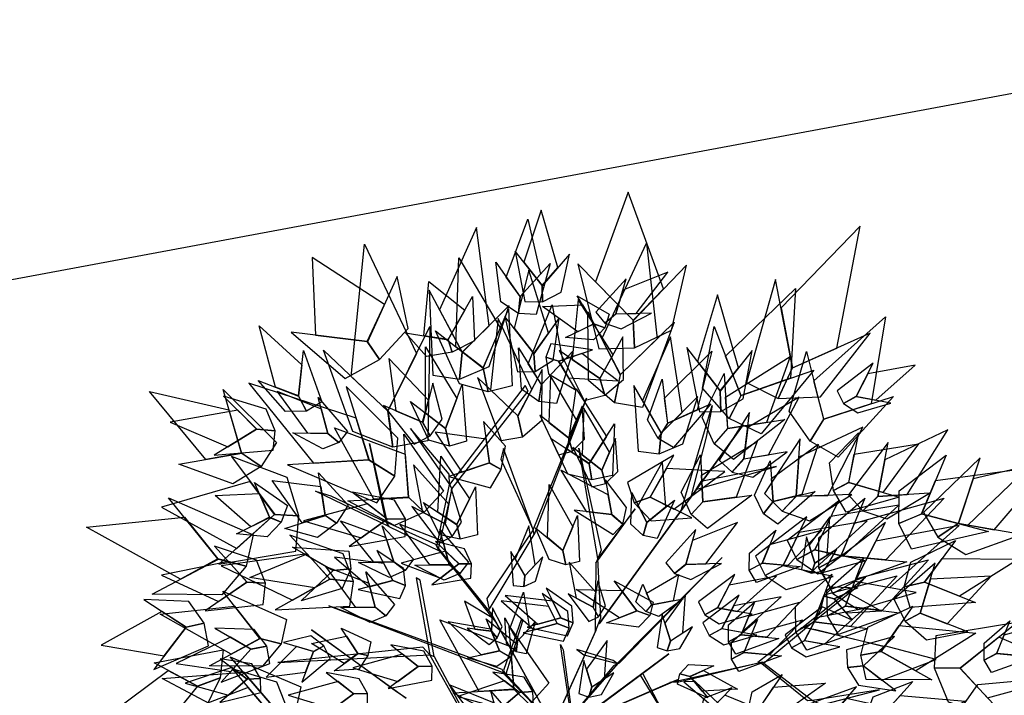
# Model space of a CAD drawing. Units: millimetres. Extents: x 533106 to 533990, y 9894275 to 9895157.
# Drawn here: x 533390 to 533397, y 9895021 to 9895025 of the extents above; entities that cross this region are included whole.
import ezdxf

# ---------------------------------------------------------------- set-up
doc = ezdxf.new("R2010")
doc.units = ezdxf.units.MM
for name, color, linetype in [('arbol', 74, 'Continuous'), ('arboles', 3, 'Continuous'), ('PARCELAS', 124, 'Continuous')]:
    doc.layers.add(name, color=color, linetype=linetype)

# ---------------------------------------------------------------- blocks, each defined once
blk = doc.blocks.new('HOJA6')
at = {"color": 112, "linetype": 'ByBlock'}
blk.add_3dface([(-0.07999999999998408, 0.01000000000001933), (-0.4572914399395955, -0.2006622346704461), (-0.6399999999999864, -1.059999999999988), (-0.07999999999998408, -0.3549999999999898)], dxfattribs=at)
at = {"color": 72, "linetype": 'ByBlock'}
blk.add_3dface([(-0.07999999999998408, 0.01000000000001933), (-0.07999999999998408, -0.3599999999999852), (0.4470593097866029, -1.156503530116535), (0.2766743773917604, -0.00425651768809221)], dxfattribs=at)
at = {"color": 122, "linetype": 'ByBlock'}
blk.add_3dface([(-0.07999999999998408, -0.3599999999999852), (-0.3996535655883449, -0.7574210066781917), (-0.09499999999997044, -2.074999999999989), (0.2787254735908746, -0.9021137635791625)], dxfattribs=at)
blk = doc.blocks.new('AR3DS027')
at = {"layer": 'arbol', "color": 32, "linetype": 'Continuous'}
blk.add_line((-0.2106319386618907, 0.2172717376128581, 0.9110900054188111), (-0.2106319386618907, 0.2172717376128581, 0.9110900054188111), dxfattribs=at)
for points in [[(0.04429228344517355, 0.246248018873362, 0.6120994546799521), (0.04217762489102483, 0.2418995052724302, 0.6032345057362122), (0.0286898838962486, 0.3210461382416367, 0.6096817413316595), (0.03390221233874513, 0.3059654032131469, 0.6120994546799521)], [(0.04323495416809919, 0.2440737620728965, 0.604846314635074), (0.05034341426156175, 0.2531629645313282, 0.604846314635074), (0.09806744069001638, 0.3052310776354261, 0.5693865188601149)], [(-0.1273699229234069, 0.2159053964415243, 0.6499769638032039), (-0.1084364229134849, 0.2969180624599836, 0.7515209244314954), (-0.1320263402069202, 0.2238178434635403, 0.6523946771514963), (-0.1273699229234069, 0.2159053964415243, 0.6499769638032039)], [(-0.05706109362347433, 0.06842211012910315, 0.6209644036236918), (-0.05706109362347433, 0.06842211012910315, 0.6298293525674316), (-0.1609457245738781, 0.2873916922955946, 0.6572301038480818)], [(0.110577316736169, 0.2167023973617637, 0.6548123904997889), (0.1188027043530155, 0.2225600137426609, 0.6660950527918215), (0.1333073230003379, 0.2800288233391495, 0.6548123904997889)], [(-0.1236012104932627, 0.2078814244579021, 0.641112014859464), (-0.1170916162957383, 0.1940218364861979, 0.6370824926123096), (-0.1927432338440838, 0.2697858763585268, 0.6209644036236918), (-0.1680085819161832, 0.2493499781678281, 0.6322470659157242)], [(0.05143090239192816, 0.187215654636181, 0.6032345057362122), (0.05460289022315123, 0.1937384250375729, 0.6145171680282445), (0.04429228344517355, 0.246248018873362, 0.6120994546799521), (0.04217762489102483, 0.2418995052724302, 0.6032345057362122)], [(0.05248823166900252, 0.1893899114366446, 0.6161289769271063), (0.05354556094607688, 0.1915641682371101, 0.6120994546799521), (0.110577316736169, 0.2167023973617637, 0.6548123904997889), (0.1084626581820203, 0.2123538837608328, 0.6596478171963743)], [(-0.0133121072678648, 0.06347074648810302, 0.7023607530162113), (-0.0133121072678648, 0.06750026873525794, 0.6886603773758861), (-0.05441323418884281, 0.2069217384868001, 0.8804656363404375), (-0.05441323418884281, 0.2069217384868001, 0.8820774452392993)], [(0.03066177241063883, 0.1094935137329083, 0.5307031052874325), (0.02678489839470899, 0.1015212387978703, 0.5395680542311722), (0.05248823166900252, 0.1893899114366446, 0.6161289769271063), (0.05354556094607688, 0.1915641682371101, 0.6120994546799521)], [(-0.1645605179930385, 0.05455944825577408, 0.7313733131957232), (-0.1691758359601749, 0.05600173512050954, 0.7313733131957232), (-0.2566666636556079, 0.1650525240014238, 0.9094781965199494)], [(-0.1135876150284503, 0.09827043531992707, 0.7313733131957232), (-0.1104929985867784, 0.09455496759472748, 0.7362087398923085), (-0.1382346446971496, 0.1543064501890647, 0.8441999361160475)], [(0.03771063425776333, 0.1239885590693364, 0.5605215699163751), (0.03277643096475913, 0.1138420273338383, 0.5492389076243429), (0.1131739076465124, 0.1446443584039052, 0.7313733131957232), (0.1152885662006611, 0.1489928720048361, 0.7313733131957232)], [(-0.1192610785048203, 0.1050821261494672, 0.7394323576900322), (-0.1135876150284503, 0.09827043531992707, 0.7313733131957232), (-0.2178990037224935, 0.1341024280683598, 0.7765039623638529)], [(-0.2486362065016863, 0.004639721679648545, 0.6548123904997889), (-0.243800779805099, 0.004639721679648545, 0.6596478171963743), (-0.2913491423215078, 0.1174663445999728, 0.7515209244314954), (-0.297796377916967, 0.1174663445999728, 0.7515209244314954)], [(0.01381924772456955, 0.03682595461264082, 0.796651573599625), (0.003904622397868707, 0.1151798004406359, 0.9521911323397864), (0.01462860489411355, 0.03042972230015106, 0.8103519492399501)], [(0.01471226135248571, -0.02204971277051548, 0.4065938200750756), (0.01567420304033362, -0.01242681957037206, 0.4065938200750756), (0.02793895956025949, 0.110265068731481, 0.5307031052874325), (0.02705717967975829, 0.1014440832980137, 0.5395680542311722)], [(-0.05182687337639891, 0.06084659266956383, 0.6298293525674316), (-0.06162649210833138, 0.07261224046604386, 0.6298293525674316), (-0.1135876150284503, 0.09827043531992707, 0.7313733131957232), (-0.1104929985867784, 0.09455496759472748, 0.7362087398923085)], [(0.008385315561667994, 0.08009685846339298, 0.8893305852841772), (0.0555649187556071, 0.08251457181168576, 0.9586383679352335), (0.008385315561667994, 0.08317103114164492, 0.9070604831716564)], [(-0.1691758359601749, 0.05600173512050954, 0.7313733131957232), (-0.1691758359601749, 0.05600173512050954, 0.7402382621394631), (-0.2529839055589491, 0.06918987330012172, 0.8466176494643399), (-0.2451955564893922, 0.06168998160350903, 0.8192168981836899)], [(0.008447312866763923, -0.02034331625270891, 0.5016905451079203), (0.008447312866763923, -0.02034331625270891, 0.490407882815888), (-0.05285841219028953, 0.06208508191130147, 0.6209644036236918), (-0.05285841219028953, 0.06208508191130147, 0.6298293525674316)], [(-0.01380055040183947, 0.06514771676703557, 0.6886603773758861), (-0.0182450088180417, 0.06324294887438597, 0.6999430396679185), (-0.04440769387741739, 0.03718661868651463, 0.796651573599625), (-0.03625952011441314, 0.04067869315637207, 0.796651573599625)], [(0.01489454846222316, -0.01470198510669274, 0.490407882815888), (0.01489454846222316, -0.01470198510669274, 0.4678425582318231), (-0.0133121072678648, 0.06588845983639491, 0.6886603773758861), (-0.0133121072678648, 0.06105303313980937, 0.6999430396679185)], [(-0.132878283197698, -0.01697798023499697, 0.5605215699163751), (-0.1221092079410369, -0.02034331625270802, 0.5492389076243429), (-0.1645605179930385, 0.05455944825577408, 0.7313733131957232), (-0.1691758359601749, 0.05600173512050954, 0.7313733131957232)], [(0.06727833767521929, -0.02034331625270891, 0.7990692869479176), (0.06727833767521929, -0.02034331625270891, 0.7877866246558854), (-0.05521913863827876, 0.02559323736485197, 0.9747564569238514), (-0.04957780749225549, 0.02559323736485197, 0.9497734189914937)], [(-0.2486362065016863, 0.004639721679648545, 0.6548123904997889), (-0.257501155445425, 0.009475148376235865, 0.6660950527918215), (-0.3155262758044444, -0.002613418365228881, 0.6548123904997889)], [(-0.1986701306369696, -0.03565550079189617, 0.6161289769271063), (-0.2010878439852775, -0.03565550079189617, 0.6120994546799521), (-0.2486362065016863, 0.004639721679648545, 0.6548123904997889), (-0.243800779805099, 0.004639721679648545, 0.6596478171963743)], [(-0.061666374233738, -0.03646140524132591, 0.6886603773758861), (-0.05683094753712226, -0.03646140524132591, 0.6999430396679185), (-0.09470845666038485, 0.003833817230218806, 0.796651573599625), (-0.0971261700086643, 0.003833817230218806, 0.796651573599625)], [(-0.1172737812444495, -0.02034331625270891, 0.5307031052874325), (-0.1084088323007109, -0.02034331625270891, 0.5395680542311722), (-0.1986701306369696, -0.03565550079189617, 0.6161289769271063), (-0.2010878439852775, -0.03565550079189617, 0.6120994546799521)], [(0.01570045291163069, -0.02034331625270891, 0.4065938200750756), (0.006029599518484474, -0.02034331625270891, 0.4065938200750756), (-0.1172737812444495, -0.02034331625270891, 0.5307031052874325), (-0.1084088323007109, -0.02034331625270891, 0.5395680542311722)], [(0.008447312866763923, -0.01953741180327917, 0.490407882815888), (0.008447312866763923, -0.01953741180327917, 0.4678425582318231), (-0.061666374233738, -0.03726730969075831, 0.6886603773758861), (-0.05683094753712226, -0.03726730969075831, 0.6999430396679185)], [(-0.1962524172886901, -0.03565550079189617, 0.6032345057362122), (-0.2035055573335569, -0.03565550079189617, 0.6145171680282445), (-0.2462184931533784, -0.06789167876912927, 0.6120994546799521), (-0.2413830664568195, -0.06789167876912927, 0.6032345057362122)], [(-0.05924866088543013, -0.03726730969075831, 0.7023607530162113), (-0.06327818313258149, -0.03726730969075831, 0.6886603773758861), (-0.1992136053412707, -0.15675742364418, 0.8804656363404375), (-0.1992136053412707, -0.15675742364418, 0.8820774452392993)], [(-0.243800779805099, -0.06789167876912927, 0.604846314635074), (-0.2550834420971171, -0.06547396542083561, 0.604846314635074), (-0.3227794158493396, -0.04532635418506636, 0.5693865188601149)], [(-0.2462184931533784, -0.06789167876912927, 0.6120994546799521), (-0.2413830664568195, -0.06789167876912927, 0.6032345057362122), (-0.3066613268607057, -0.1146341368361243, 0.6096817413316595), (-0.2953786645686876, -0.1033514745440902, 0.6120994546799521)], [(-0.1104220026704184, -0.09313642688050994, 0.6548123904997889), (-0.1067695805876951, -0.08996764726247708, 0.6596478171963743), (-0.1790233594936979, -0.06561963047942321, 0.7515209244314954), (-0.1830735390627183, -0.06820582914156947, 0.7515209244314954)], [(-0.1104220026704184, -0.09313642688050994, 0.6548123904997889), (-0.1202868894401092, -0.09529343409752045, 0.6660950527918215), (-0.1757386725920185, -0.2283218660621396, 0.6548123904997889)], [(-0.0462738109986276, -0.09082922151684336, 0.6161289769271063), (-0.0481000220399892, -0.09241361132586157, 0.6120994546799521), (-0.1104220026704184, -0.09313642688050994, 0.6548123904997889), (-0.1067695805876951, -0.08996764726247708, 0.6596478171963743)], [(-0.08448556845007715, -0.1339733432257804, 0.604846314635074), (-0.09459227645211854, -0.1395409512931671, 0.604846314635074), (-0.1888874081450354, -0.183768686329107, 0.5693865188601149)]]:
    blk.add_3dface(points, dxfattribs=at)
at = {"layer": 'arbol', "linetype": 'Continuous', "extrusion": (-2.992765958273904e-17, 0.5471233640673925, 0.837051984342418), "xscale": 0.07880106387740186, "yscale": 0.07880106387740186, "zscale": 0.07880106387740186, "rotation": 4.669290951712624}
blk.add_blockref('HOJA6', (-0.02232696809839754, 0.02522840697486678, 0.7756258557146688), dxfattribs=at)
at = {"layer": 'arbol', "linetype": 'Continuous', "extrusion": (2.992765958273903e-17, 0.5471233640673925, 0.837051984342418), "xscale": -0.07880106387740186, "yscale": 0.07880106387740303, "zscale": 0.07880106387740338, "rotation": 355.3307090482874}
blk.add_blockref('HOJA6', (-0.004596728726042422, 0.03268582248952284, 0.7366252768619347), dxfattribs=at)
at = {"layer": 'arbol', "linetype": 'Continuous', "extrusion": (-0.234073665577501, 0.3168310794038613, 0.9191450300180578), "xscale": 0.09850132984675451, "yscale": 0.09850132984675451, "zscale": 0.09850132984675451}
blk.add_blockref('HOJA6', (-0.05415771492130039, -0.06470752052254711, 0.7776030432209284), dxfattribs=at)
at = {"layer": 'arbol', "linetype": 'Continuous', "extrusion": (0.2340736655775009, 0.3168310794038613, 0.9191450300180578), "xscale": -0.09850132984675451, "yscale": 0.0985013298467534, "zscale": 0.09850132984675387, "rotation": 359.9999999999999}
blk.add_blockref('HOJA6', (0.03250286338866384, -0.07941248680481619, 0.7839051716275953), dxfattribs=at)
at = {"layer": 'arbol', "linetype": 'Continuous', "extrusion": (-0.3123812794279123, 0.5436865015997244, 0.7789883980145236), "xscale": -0.0886511968620796, "yscale": 0.08865119686207815, "zscale": 0.08865119686207885, "rotation": 359.9999999999998}
blk.add_blockref('HOJA6', (-0.07670816178473702, 0.2310948100607089, 0.8462065102719827), dxfattribs=at)
at = {"layer": 'arbol', "linetype": 'Continuous', "extrusion": (0.3123812794279123, 0.5436865015997244, 0.7789883980145236), "xscale": 0.0886511968620796, "yscale": 0.0886511968620796, "zscale": 0.0886511968620796}
blk.add_blockref('HOJA6', (0.05336341605103932, 0.2206462465667665, 0.8546169691330342), dxfattribs=at)
at = {"layer": 'arbol', "linetype": 'Continuous', "extrusion": (-0.08997590377987326, 0.3265504783735048, 0.9408874118687265), "xscale": 0.05910079790805406, "yscale": 0.05910079790805406, "zscale": 0.05910079790805406}
blk.add_blockref('HOJA6', (-0.06008148194882863, -0.07900604180136048, 0.8025164035335857), dxfattribs=at)
at = {"layer": 'arbol', "linetype": 'Continuous', "extrusion": (0.08997590377987325, 0.3265504783735048, 0.9408874118687265), "xscale": -0.05910079790805406, "yscale": 0.05910079790805209, "zscale": 0.05910079790805224}
blk.add_blockref('HOJA6', (0.03412505811954006, -0.08573516389831243, 0.8049388874884883), dxfattribs=at)
at = {"layer": 'arbol', "linetype": 'Continuous', "extrusion": (-4.436322522473614e-18, 0.2184621477987088, 0.9758454231993792), "xscale": 0.03940053193869986, "yscale": 0.03940053193869986, "zscale": 0.03940053193869986}
blk.add_blockref('HOJA6', (0.1342901463577277, -0.204642694937055, 0.8488798566563216), dxfattribs=at)
at = {"layer": 'arbol', "linetype": 'Continuous', "extrusion": (4.436322522473613e-18, 0.2184621477987088, 0.9758454231993792), "xscale": -0.03940053193869986, "yscale": 0.0394005319387017, "zscale": 0.03940053193870159}
blk.add_blockref('HOJA6', (-0.1612138431825372, -0.2046426949370524, 0.848879856656321), dxfattribs=at)
at = {"layer": 'arbol', "linetype": 'Continuous', "extrusion": (6.157739754882737e-17, 0.7470857123952035, 0.6647277174414734), "xscale": -0.06895093089272919, "yscale": 0.06895093089272793, "zscale": 0.06895093089272755}
blk.add_blockref('HOJA6', (0.05450406918185993, 0.3932208818928119, 0.7987774770606355), dxfattribs=at)
at = {"layer": 'arbol', "linetype": 'Continuous', "extrusion": (-6.157739754882738e-17, 0.7470857123952035, 0.6647277174414734), "xscale": 0.06895093089272919, "yscale": 0.06895093089272919, "zscale": 0.06895093089272919}
blk.add_blockref('HOJA6', (-0.08142776600664095, 0.379238984018528, 0.786336929871378), dxfattribs=at)
at = {"layer": 'arbol', "linetype": 'Continuous', "extrusion": (-0.4014442953976615, 0.5867262778888954, 0.7032743081666767), "xscale": -0.09850132984675428, "yscale": 0.09850132984675457, "zscale": 0.0985013298467539, "rotation": 359.7128055154923}
blk.add_blockref('HOJA6', (-0.02158436032141081, 0.1883773451133867, 0.6482009365097734), dxfattribs=at)
at = {"layer": 'arbol', "linetype": 'Continuous', "extrusion": (2.568352708093129e-18, 0.166650593889093, 0.9860160138437979), "xscale": -0.06895093089272919, "yscale": 0.06895093089272775, "zscale": 0.06895093089272775}
blk.add_blockref('HOJA6', (-0.004596728726170336, -0.1662188146354949, 0.7320448636010916), dxfattribs=at)
at = {"layer": 'arbol', "linetype": 'Continuous', "extrusion": (-2.56835270809313e-18, 0.166650593889093, 0.9860160138437979), "xscale": 0.06895093089272919, "yscale": 0.06895093089272919, "zscale": 0.06895093089272919}
blk.add_blockref('HOJA6', (-0.02232696809861068, -0.1630999066631088, 0.7504984024377152), dxfattribs=at)
at = {"layer": 'arbol', "linetype": 'Continuous', "extrusion": (-0.186665828502021, 0.5690089392958166, 0.8008649670644258), "xscale": 0.06895093089272912, "yscale": 0.06895093089272912, "zscale": 0.06895093089272912, "rotation": 359.9999999999995}
blk.add_blockref('HOJA6', (-0.0176566340672947, 0.1739674417617107, 0.7134132937359967), dxfattribs=at)
at = {"layer": 'arbol', "linetype": 'Continuous', "extrusion": (0.186665828502021, 0.5690089392958166, 0.8008649670644258), "xscale": -0.06895093089272912, "yscale": 0.06895093089272798, "zscale": 0.06895093089272784}
blk.add_blockref('HOJA6', (-0.007925653172691144, 0.1672462791915076, 0.7184390279101306), dxfattribs=at)
at = {"layer": 'arbol', "linetype": 'Continuous', "extrusion": (-1.365457214402706e-17, 0.378369741475916, 0.925654546110723), "xscale": 0.05910079790805156, "yscale": 0.05910079790805156, "zscale": 0.05910079790805156}
for p in [(0.02298364363090854, 0.03128621293604933, 0.7918851175562055), (0.02298364363090854, 0.1392292265824246, 0.9648441803000267)]:
    blk.add_blockref('HOJA6', p, dxfattribs=at)
at = {"layer": 'arbol', "linetype": 'Continuous', "extrusion": (1.365457214402706e-17, 0.378369741475916, 0.925654546110723), "xscale": -0.05910079790805156, "yscale": 0.05910079790805274, "zscale": 0.05910079790805225}
for p in [(-0.04990734045568956, 0.03128621293604922, 0.7918851175562053), (-0.04990734045568956, 0.1392292265824253, 0.9648441803000258)]:
    blk.add_blockref('HOJA6', p, dxfattribs=at)
at = {"layer": 'arbol', "linetype": 'Continuous', "extrusion": (-0.2083410212424911, 0.5710642380819367, 0.7940274899847819), "xscale": -0.06895093089272822, "yscale": 0.06895093089272762, "zscale": 0.06895093089272769, "rotation": 359.9999999999999}
blk.add_blockref('HOJA6', (0.05622798915786349, 0.1815968853005766, 0.7189463359590287), dxfattribs=at)
at = {"layer": 'arbol', "linetype": 'Continuous', "extrusion": (-0.3119406370172149, 0.1547976093468896, 0.9374063895225923), "xscale": 0.05910079790805303, "yscale": 0.05910079790805303, "zscale": 0.05910079790805303, "rotation": 359.9999999999995}
blk.add_blockref('HOJA6', (-0.1607144345933932, 0.02600158996683521, 0.8899636190954748), dxfattribs=at)
at = {"layer": 'arbol', "linetype": 'Continuous', "extrusion": (-0.08398694323743094, 0.2292782246043716, 0.9697307301967388), "xscale": 0.04925066492337823, "yscale": 0.04925066492337823, "zscale": 0.04925066492337823, "rotation": 359.9999999999997}
blk.add_blockref('HOJA6', (0.03258436610729967, -0.07823804836975481, 0.8492970498521223), dxfattribs=at)
at = {"layer": 'arbol', "linetype": 'Continuous', "extrusion": (-0.2035151924691838, 0.4826731998384216, 0.8518263605876318), "xscale": -0.04925066492337779, "yscale": 0.04925066492337677, "zscale": 0.04925066492337679}
blk.add_blockref('HOJA6', (-0.03892972511992887, 0.2147372127223831, 0.8674431239807483), dxfattribs=at)
at = {"layer": 'arbol', "linetype": 'Continuous', "extrusion": (0.2035151924691839, 0.4826731998384216, 0.8518263605876318), "xscale": 0.04925066492337779, "yscale": 0.04925066492337779, "zscale": 0.04925066492337779, "rotation": 359.9999999999999}
blk.add_blockref('HOJA6', (0.01412112425130894, 0.2058268168963586, 0.8729225053220272), dxfattribs=at)
at = {"layer": 'arbol', "linetype": 'Continuous', "extrusion": (0.08398694323743093, 0.2292782246043716, 0.9697307301967388), "xscale": -0.04925066492337823, "yscale": 0.04925066492337652, "zscale": 0.04925066492337712}
blk.add_blockref('HOJA6', (-0.05786529919703197, -0.08721839752912516, 0.8515582888490841), dxfattribs=at)
at = {"layer": 'arbol', "linetype": 'Continuous', "extrusion": (-0.5937739542349442, 0.2847118013997225, 0.752576694706874), "xscale": 0.0985013298467544, "yscale": 0.0985013298467544, "zscale": 0.0985013298467544, "rotation": 359.9999999999994}
blk.add_blockref('HOJA6', (-0.07890902278233834, 0.1947770079329016, 0.7564987580879134), dxfattribs=at)
at = {"layer": 'arbol', "linetype": 'Continuous', "extrusion": (-0.1549527719720909, 0.1320197617202212, 0.9790609894043892), "xscale": -0.07880106387740297, "yscale": 0.07880106387740177, "zscale": 0.07880106387740325}
blk.add_blockref('HOJA6', (0.007226878238107776, -0.1311205619059403, 0.8662129324200982), dxfattribs=at)
at = {"layer": 'arbol', "linetype": 'Continuous', "extrusion": (-0.2117124015514258, 0.2198551862264819, 0.9522822880420736), "xscale": 0.02955039895402574, "yscale": 0.02955039895402574, "zscale": 0.02955039895402574}
for p in [(-0.189911808862574, 0.04244655300204939, 0.784800090743172), (-0.07785941793703481, 0.200156654063689, 0.8956138764154498), (-0.01500075961294294, 0.1399558219225815, 0.4939199683858643)]:
    blk.add_blockref('HOJA6', p, dxfattribs=at)
at = {"layer": 'arbol', "linetype": 'Continuous', "extrusion": (0.2117124015514258, 0.2198551862264819, 0.9522822880420736), "xscale": -0.02955039895402574, "yscale": 0.02955039895402664, "zscale": 0.02955039895402612}
for p in [(0.1705181258176284, 0.02466230180012566, 0.7905001712565894), (0.05846573489208698, 0.1823724028617774, 0.9013139569288637)]:
    blk.add_blockref('HOJA6', p, dxfattribs=at)
at = {"layer": 'arbol', "linetype": 'Continuous', "extrusion": (-0.07740666778246028, 0.1374185787598718, 0.9874838439156527), "xscale": -0.04925066492337831, "yscale": 0.04925066492337676, "zscale": 0.04925066492337715, "rotation": 359.9999999999994}
blk.add_blockref('HOJA6', (0.05772674884579389, -0.1282180378007846, 0.9324303224498909), dxfattribs=at)
at = {"layer": 'arbol', "linetype": 'Continuous', "extrusion": (-0.2008776809590334, 0.5806212840057614, 0.7890038541426916), "xscale": -0.0591007979080534, "yscale": 0.05910079790805306, "zscale": 0.05910079790805254, "rotation": 359.9999999999996}
blk.add_blockref('HOJA6', (0.02989706223324334, 0.4059908484698207, 0.8868390993825598), dxfattribs=at)
at = {"layer": 'arbol', "linetype": 'Continuous', "extrusion": (7.657568270323095e-19, 0.091221129260593, 0.9958306610947577), "xscale": -0.03940053193869986, "yscale": 0.0394005319387016, "zscale": 0.03940053193870163}
blk.add_blockref('HOJA6', (0.02692369682478102, -0.1362191559092297, 0.977527592818079), dxfattribs=at)
at = {"layer": 'arbol', "linetype": 'Continuous', "extrusion": (-7.657568270323096e-19, 0.091221129260593, 0.9958306610947577), "xscale": 0.03940053193869986, "yscale": 0.03940053193869986, "zscale": 0.03940053193869986}
blk.add_blockref('HOJA6', (-0.05384739364956204, -0.136219155909227, 0.9775275928180792), dxfattribs=at)
at = {"layer": 'arbol', "linetype": 'Continuous', "extrusion": (0.2008776809590334, 0.5806212840057614, 0.7890038541426916), "xscale": 0.0591007979080534, "yscale": 0.0591007979080534, "zscale": 0.0591007979080534}
blk.add_blockref('HOJA6', (-0.05534102457274895, 0.3990453630669068, 0.8922474691635601), dxfattribs=at)
at = {"layer": 'arbol', "linetype": 'Continuous', "extrusion": (-0.2189149680833285, 0.1899969169839158, 0.957067086617068), "xscale": 0.0394005319387009, "yscale": 0.0394005319387009, "zscale": 0.0394005319387009, "rotation": 322.8876813843733}
for p in [(0.04403914103836537, -0.1010526778013177, 0.978749512701487), (-0.07626922306756982, 0.1418373845899068, 0.996341586523432)]:
    blk.add_blockref('HOJA6', p, dxfattribs=at)
at = {"layer": 'arbol', "linetype": 'Continuous', "extrusion": (-0.276601143093419, 0.1847010890363202, 0.9430680332554018), "xscale": 0.05910079790805197, "yscale": 0.05910079790805197, "zscale": 0.05910079790805197}
blk.add_blockref('HOJA6', (-0.06523950898383635, -0.000610456161838413, 0.7741776847449987), dxfattribs=at)
at = {"layer": 'arbol', "linetype": 'Continuous', "extrusion": (0.09816377819094195, 0.6356570873425403, 0.7657048647896117), "xscale": 0.05910079790805407, "yscale": 0.05910079790805407, "zscale": 0.05910079790805407}
blk.add_blockref('HOJA6', (0.17021581608466, 0.493829022436578, 0.7952972223630425), dxfattribs=at)
at = {"layer": 'arbol', "linetype": 'Continuous', "extrusion": (-3.566627828535181e-18, 0.1961161351381787, 0.9805806756909212), "xscale": 0.03940053193869986, "yscale": 0.03940053193869986, "zscale": 0.03940053193869986}
for p in [(0.01904359043703607, -0.06430180563634214, 0.5158091076474818), (-0.004596728726170343, 0.04329778400708428, 1.028694045714455)]:
    blk.add_blockref('HOJA6', p, dxfattribs=at)
at = {"layer": 'arbol', "linetype": 'Continuous', "extrusion": (3.566627828535181e-18, 0.1961161351381787, 0.9805806756909212), "xscale": -0.03940053193869986, "yscale": 0.03940053193870127, "zscale": 0.03940053193870152}
for p in [(-0.02232696809861067, -0.06546086764327347, 0.550194613853102), (-0.04202723406794462, 0.03557070396087819, 1.030239461723696)]:
    blk.add_blockref('HOJA6', p, dxfattribs=at)
at = {"layer": 'arbol', "linetype": 'Continuous', "extrusion": (-0.4188603684957855, 0.2160264105234158, 0.8819799213473873), "xscale": 0.04925066492337625, "yscale": 0.04925066492337625, "zscale": 0.04925066492337625}
blk.add_blockref('HOJA6', (0.0169443663647163, -0.005206657417506741, 0.8417815669632316), dxfattribs=at)
at = {"layer": 'arbol', "linetype": 'Continuous', "extrusion": (-0.5860951469770438, 0.1311002302448679, 0.7995656372804549), "xscale": 0.05910079790805187, "yscale": 0.05910079790805187, "zscale": 0.05910079790805187, "rotation": 1.121722362274964e-12}
blk.add_blockref('HOJA6', (-0.1178441247028542, 0.244404748175982, 0.8007337571920364), dxfattribs=at)
at = {"layer": 'arbol', "linetype": 'Continuous', "extrusion": (0.2189149680833284, 0.1899969169839158, 0.957067086617068), "xscale": -0.03940053193870089, "yscale": 0.03940053193870061, "zscale": 0.03940053193870136, "rotation": 37.11231861562673}
blk.add_blockref('HOJA6', (0.05862172233175292, 0.1223768622494033, 1.002235586754512), dxfattribs=at)
at = {"layer": 'arbol', "linetype": 'Continuous', "extrusion": (-0.4537778390447589, -0.4060117507242668, 0.79324657646011), "xscale": -0.03940053193870061, "yscale": 0.03940053193870211, "zscale": 0.03940053193870238, "rotation": 359.9999999999994}
blk.add_blockref('HOJA6', (-0.368889902823443, 0.4754467845408565, 0.7637943886834704), dxfattribs=at)
at = {"layer": 'arbol', "linetype": 'Continuous', "extrusion": (-0.3395641265858508, 0.2345442936211505, 0.9108705606537868), "xscale": -0.04925066492337695, "yscale": 0.04925066492337721, "zscale": 0.04925066492337703}
blk.add_blockref('HOJA6', (0.08313730954275764, -0.08070949602470269, 0.7496547555459334), dxfattribs=at)
at = {"layer": 'arbol', "linetype": 'Continuous', "extrusion": (0.3065489324140404, 0.2920890771114922, 0.9059314119004643), "xscale": 0.03940053193870188, "yscale": 0.03940053193870188, "zscale": 0.03940053193870188}
blk.add_blockref('HOJA6', (0.3262337508715174, 0.4816500339397112, 0.7412802871330075), dxfattribs=at)
at = {"layer": 'arbol', "linetype": 'Continuous', "extrusion": (-0.3065489324140404, 0.2920890771114923, 0.9059314119004646), "xscale": -0.03940053193870188, "yscale": 0.03940053193870086, "zscale": 0.03940053193870213, "rotation": 359.9999999999992}
blk.add_blockref('HOJA6', (-0.03496011463684597, 0.2501746126245668, 0.9679848732577047), dxfattribs=at)
at = {"layer": 'arbol', "linetype": 'Continuous', "extrusion": (-0.1672764267686494, 0.1219348687341123, 0.9783406793312378), "xscale": 0.04925066492337614, "yscale": 0.04925066492337614, "zscale": 0.04925066492337614, "rotation": 11.24804354624905}
blk.add_blockref('HOJA6', (0.07635988195431964, -0.1584421624124318, 0.8187155365251867), dxfattribs=at)
at = {"layer": 'arbol', "linetype": 'Continuous', "extrusion": (-0.2723028316713344, 0.2050473130055234, 0.9401099761692715), "xscale": -0.04925066492337681, "yscale": 0.04925066492337763, "zscale": 0.0492506649233773, "rotation": 359.9999999999999}
blk.add_blockref('HOJA6', (0.06498010220195846, 0.02558793297605017, 0.9352708145457026), dxfattribs=at)
at = {"layer": 'arbol', "linetype": 'Continuous', "extrusion": (-0.6329066468527266, 0.2212600472737178, 0.741938789827079), "xscale": -0.05910079790805182, "yscale": 0.05910079790805137, "zscale": 0.05910079790805296}
blk.add_blockref('HOJA6', (-0.06774433118829218, 0.4810118002125688, 0.855398638400941), dxfattribs=at)
at = {"layer": 'arbol', "linetype": 'Continuous', "extrusion": (-0.1696384169275547, 0.1172220521465689, 0.9785099887036719), "xscale": 0.07387599738506545, "yscale": 0.07387599738506545, "zscale": 0.07387599738506545, "rotation": 359.9999999999997}
blk.add_blockref('HOJA6', (0.1447702785272161, -0.1861905191800844, 0.6336368080524972), dxfattribs=at)
at = {"layer": 'arbol', "linetype": 'Continuous', "extrusion": (-0.3233495663607472, 0.06858930195530936, 0.9437905305689394), "xscale": 0.03940053193870144, "yscale": 0.03940053193870144, "zscale": 0.03940053193870144, "rotation": 1.378608555434628e-12}
for p in [(-0.09750391750393171, -0.02042651403885169, 0.5529975168145148), (-0.07639289541665682, 0.05979614393414326, 0.8964504267016775)]:
    blk.add_blockref('HOJA6', p, dxfattribs=at)
at = {"layer": 'arbol', "linetype": 'Continuous', "extrusion": (-0.6136390419083672, 0.5667508110147196, 0.5497641716772192), "xscale": -0.03940053193870022, "yscale": 0.03940053193870086, "zscale": 0.03940053193870088, "rotation": 344.0917525427434}
blk.add_blockref('HOJA6', (-0.05860441610646837, 0.7903698902888219, 0.6516009009499311), dxfattribs=at)
at = {"layer": 'arbol', "linetype": 'Continuous', "extrusion": (0.6136390419083672, 0.5667508110147195, 0.5497641716772191), "xscale": 0.03940053193870022, "yscale": 0.03940053193870022, "zscale": 0.03940053193870022, "rotation": 15.90824745725655}
blk.add_blockref('HOJA6', (0.04033713097412985, 0.7794963423399908, 0.6681223324741111), dxfattribs=at)
at = {"layer": 'arbol', "linetype": 'Continuous', "extrusion": (-0.3150830185689241, 0.09512646745981841, 0.9442847275044278), "xscale": -0.06895093089272743, "yscale": 0.06895093089272723, "zscale": 0.06895093089272768, "rotation": 1.119104808822158e-12}
blk.add_blockref('HOJA6', (0.005414697053731571, -0.07262340997164957, 0.7683130630797543), dxfattribs=at)
at = {"layer": 'arbol', "linetype": 'Continuous', "extrusion": (-0.2375642110994223, 0.07126926332982597, 0.9687538065520741), "xscale": 0.05910079790805221, "yscale": 0.05910079790805221, "zscale": 0.05910079790805221, "rotation": 359.9999999999996}
blk.add_blockref('HOJA6', (-0.009258456990320477, -0.05504041096457959, 0.8738182689760589), dxfattribs=at)
at = {"layer": 'arbol', "linetype": 'Continuous', "extrusion": (-0.1324169421763769, -0.04965635331614135, 0.989949493661167), "xscale": 0.03940053193870209, "yscale": 0.03940053193870209, "zscale": 0.03940053193870209}
blk.add_blockref('HOJA6', (-0.1705301979644976, 0.06344150161949277, 0.9678796548189507), dxfattribs=at)
at = {"layer": 'arbol', "linetype": 'Continuous', "extrusion": (-0.0892135852016975, -0.3879754384952693, 0.917341809436299), "xscale": -0.03940053193870111, "yscale": 0.03940053193870215, "zscale": 0.03940053193870148, "rotation": 326.5632369589071}
blk.add_blockref('HOJA6', (-0.06570156258380748, 0.5038565313657829, 0.8924293570330301), dxfattribs=at)
at = {"layer": 'arbol', "linetype": 'Continuous', "extrusion": (-0.8598677795722385, 8.990036830967629e-17, 0.5105167986007005), "xscale": -0.0689509308927274, "yscale": 0.06895093089272697, "zscale": 0.06895093089272844, "rotation": 354.4587952219605}
blk.add_blockref('HOJA6', (-0.0753863511093495, 0.331408735651958, 0.6182094489660572), dxfattribs=at)
at = {"layer": 'arbol', "linetype": 'Continuous', "extrusion": (-0.1610901177046524, 0.05097788534957408, 0.9856222548132662), "xscale": -0.03940053193870215, "yscale": 0.0394005319387031, "zscale": 0.03940053193870176, "rotation": 359.9999999999993}
blk.add_blockref('HOJA6', (-0.03146216224527036, 0.03925695002426718, 1.039116780930777), dxfattribs=at)
at = {"layer": 'arbol', "linetype": 'Continuous', "extrusion": (-0.1582972507970482, 0.06116030144431351, 0.9854955088265687), "xscale": -0.09850132984675342, "yscale": 0.09850132984675458, "zscale": 0.09850132984675423}
blk.add_blockref('HOJA6', (0.1273956738259029, -0.142180151282446, 0.8122781428544711), dxfattribs=at)
at = {"layer": 'arbol', "linetype": 'Continuous', "extrusion": (-0.09286125929451543, 7.936008364039693e-19, 0.9956790579911967), "xscale": 0.02955039895402578, "yscale": 0.02955039895402578, "zscale": 0.02955039895402578}
blk.add_blockref('HOJA6', (-0.06947627131857725, 0.03306703396947662, 1.01363699472601), dxfattribs=at)
at = {"layer": 'arbol', "linetype": 'Continuous', "extrusion": (-0.6680082308487332, -0.4218999352728883, 0.6129971028765783), "xscale": 0.05910079790805171, "yscale": 0.05910079790805171, "zscale": 0.05910079790805171, "rotation": 359.9999999999994}
blk.add_blockref('HOJA6', (-0.1694854876424961, 0.5748984287737453, 0.66016714505514), dxfattribs=at)
at = {"layer": 'arbol', "linetype": 'Continuous', "extrusion": (-0.1807392424591282, 0.05008436839228798, 0.9822549986017104), "xscale": -0.04925066492337709, "yscale": 0.04925066492337586, "zscale": 0.04925066492337669, "rotation": 359.9999999999993}
blk.add_blockref('HOJA6', (0.04821416558255745, -0.1005790008613579, 0.9493638233670216), dxfattribs=at)
at = {"layer": 'arbol', "linetype": 'Continuous', "extrusion": (-0.8422068303019279, 8.464064422532715e-17, 0.5391545743038629), "xscale": 0.1083514628314297, "yscale": 0.1083514628314297, "zscale": 0.1083514628314297, "rotation": 3.043535477786343}
blk.add_blockref('HOJA6', (0.005384739364963348, 0.3180455604525465, 0.667262220069061), dxfattribs=at)
at = {"layer": 'arbol', "linetype": 'Continuous', "extrusion": (-0.184376471054431, 0.1195955487920646, 0.9755522649405514), "xscale": 0.02955039895402634, "yscale": 0.02955039895402634, "zscale": 0.02955039895402634, "rotation": 359.9999999999984}
blk.add_blockref('HOJA6', (0.05195444584999759, 0.06758993510928202, 0.8265896455790193), dxfattribs=at)
at = {"layer": 'arbol', "linetype": 'Continuous', "extrusion": (-0.3577963205985866, -0.2981636004988241, 0.8849182223819844), "xscale": 0.03940053193870168, "yscale": 0.03940053193870168, "zscale": 0.03940053193870168}
for p in [(-0.07641071009634873, 0.4618849844968929, 0.9253564113166922), (-0.07111375286036603, 0.2574979095788881, 0.5464985102241613)]:
    blk.add_blockref('HOJA6', p, dxfattribs=at)
at = {"layer": 'arbol', "linetype": 'Continuous', "extrusion": (-0.5322753593096182, 2.817930805409796e-17, 0.8465712857591007), "xscale": 0.0492506649233766, "yscale": 0.0492506649233766, "zscale": 0.0492506649233766}
blk.add_blockref('HOJA6', (-0.007420433515112441, 0.2085648714943146, 0.8932355468620717), dxfattribs=at)
at = {"layer": 'arbol', "linetype": 'Continuous', "extrusion": (-0.5432147250052454, 0.1560297614376791, 0.8249681667089809), "xscale": -0.04925066492337722, "yscale": 0.04925066492337823, "zscale": 0.04925066492337716, "rotation": 359.9999999999987}
blk.add_blockref('HOJA6', (0.0604243208370842, 0.4057000002148275, 0.9171680230471115), dxfattribs=at)
at = {"layer": 'arbol', "linetype": 'Continuous', "extrusion": (1.76798789274418e-17, 0.4280863447390439, 0.9037378388935391), "xscale": -0.02955039895402643, "yscale": 0.02955039895402585, "zscale": 0.02955039895402621, "rotation": 51.07245640720799}
blk.add_blockref('HOJA6', (0.06829425536039935, 0.4573614920837533, 0.9323526083229339), dxfattribs=at)
at = {"layer": 'arbol', "linetype": 'Continuous', "extrusion": (-0.6360157272718446, -0.1999843266164048, 0.7453121921521543), "xscale": -0.07880106387740267, "yscale": 0.07880106387740296, "zscale": 0.07880106387740386, "rotation": 359.9999999999997}
for p in [(-0.04840502583104538, 0.3838091595114426, 0.7800344124441854), (0.01630052367500624, 0.4741376449035493, 0.5723567551313146)]:
    blk.add_blockref('HOJA6', p, dxfattribs=at)
at = {"layer": 'arbol', "linetype": 'Continuous', "extrusion": (-0.3242396493221019, -0.1811068311528807, 0.9284766908852599), "xscale": 0.0886511968620785, "yscale": 0.0886511968620785, "zscale": 0.0886511968620785}
blk.add_blockref('HOJA6', (-0.09642278640863666, 0.02698122834113447, 0.7812237919031607), dxfattribs=at)
at = {"layer": 'arbol', "linetype": 'Continuous', "extrusion": (-0.194098068543841, 3.492895147112172e-18, 0.9809821302080637), "xscale": 0.03940053193870163, "yscale": 0.03940053193870163, "zscale": 0.03940053193870163}
blk.add_blockref('HOJA6', (0.02015993884196821, -0.01434026936706764, 0.9622193932263094), dxfattribs=at)
at = {"layer": 'arbol', "linetype": 'Continuous', "extrusion": (-0.3243787155722118, -0.1277855546193555, 0.9372562621366399), "xscale": -0.03940053193870167, "yscale": 0.03940053193870211, "zscale": 0.03940053193870185}
for p in [(-0.03761925868128874, 0.1680719581069048, 0.9221938715617022), (0.04119670035274284, 0.05174363511851328, 0.6985234219395396)]:
    blk.add_blockref('HOJA6', p, dxfattribs=at)
at = {"layer": 'arbol', "linetype": 'Continuous', "extrusion": (-0.254911798831486, -0.4620276353820731, 0.849441251034906), "xscale": 0.03940053193870088, "yscale": 0.03940053193870088, "zscale": 0.03940053193870088, "rotation": 359.9999999999998}
blk.add_blockref('HOJA6', (-0.137984461050949, 0.3245031812762205, 0.7000188912839618), dxfattribs=at)
at = {"layer": 'arbol', "linetype": 'Continuous', "extrusion": (-0.4237042157978929, -0.2567904338169072, 0.8686388263341777), "xscale": -0.03940053193870201, "yscale": 0.03940053193870069, "zscale": 0.03940053193870114, "rotation": 1.518785097687214e-12}
blk.add_blockref('HOJA6', (-0.01825234280147366, 0.4517885921046907, 0.9338419237799239), dxfattribs=at)
at = {"layer": 'arbol', "linetype": 'Continuous', "extrusion": (-0.5922401177795709, -0.144909816052442, 0.792623989104599), "xscale": 0.0295503989540261, "yscale": 0.0295503989540261, "zscale": 0.0295503989540261, "rotation": 359.9999999999978}
blk.add_blockref('HOJA6', (0.005749701936704613, 0.4937711239798975, 0.7980366617767644), dxfattribs=at)
at = {"layer": 'arbol', "linetype": 'Continuous', "extrusion": (-0.1752240340400288, -0.3816761137505534, 0.9075350583239269), "xscale": 0.03940053193870222, "yscale": 0.03940053193870222, "zscale": 0.03940053193870222}
for p in [(-0.01358633090761623, 0.3721222404866593, 0.8768584992024244), (-0.04722083131527106, -0.01271455938997812, 0.6859213304853508)]:
    blk.add_blockref('HOJA6', p, dxfattribs=at)
at = {"layer": 'arbol', "linetype": 'Continuous', "extrusion": (-0.09060190839950315, -0.176747985238379, 0.9800772642544782), "xscale": 0.04925066492337815, "yscale": 0.04925066492337815, "zscale": 0.04925066492337815}
blk.add_blockref('HOJA6', (-0.1856505829331787, 0.02823112575167461, 0.9095099724945237), dxfattribs=at)
at = {"layer": 'arbol', "linetype": 'Continuous', "extrusion": (-0.2396662512126066, -0.09166517974665399, 0.9665182785916205), "xscale": -0.03940053193870129, "yscale": 0.03940053193870087, "zscale": 0.03940053193870193, "rotation": 359.9999999999997}
for p in [(0.05354307252810993, 0.2444039163880868, 1.000606948160375), (-0.05703130304499764, -0.1201957118454892, 0.8721743162678742)]:
    blk.add_blockref('HOJA6', p, dxfattribs=at)
at = {"layer": 'arbol', "linetype": 'Continuous', "extrusion": (-0.3407993236214007, 1.099484062981977e-17, 0.9401360651624828), "xscale": -0.0492506649233766, "yscale": 0.04925066492337557, "zscale": 0.04925066492337737}
blk.add_blockref('HOJA6', (0.08024575004848879, -0.1523962950468871, 0.6969756618300962), dxfattribs=at)
at = {"layer": 'arbol', "linetype": 'Continuous', "extrusion": (-0.1783635286109979, -0.07681349042371452, 0.9809618439829144), "xscale": -0.03940053193870132, "yscale": 0.03940053193870192, "zscale": 0.03940053193870173, "rotation": 359.9999999999988}
blk.add_blockref('HOJA6', (-0.01173490745888221, -0.01632172798757383, 0.9825012729413583), dxfattribs=at)
at = {"layer": 'arbol', "linetype": 'Continuous', "extrusion": (-0.3024360027079133, -0.2546829496487742, 0.9185145940181131), "xscale": 0.03940053193870149, "yscale": 0.03940053193870149, "zscale": 0.03940053193870149}
blk.add_blockref('HOJA6', (-0.05129896988831541, 0.1939442818142588, 0.9318258016192623), dxfattribs=at)
at = {"layer": 'arbol', "linetype": 'Continuous', "extrusion": (-0.6943777569801045, -0.3545758759047272, 0.6261912478130578), "xscale": -0.05910079790805282, "yscale": 0.05910079790805223, "zscale": 0.05910079790805303}
blk.add_blockref('HOJA6', (-0.02765016451358843, 0.4181501452671044, 0.7071184229225496), dxfattribs=at)
at = {"layer": 'arbol', "linetype": 'Continuous', "extrusion": (-0.1337549082665864, -0.2609046358780339, 0.9560535526276485), "xscale": 0.03940053193870222, "yscale": 0.03940053193870222, "zscale": 0.03940053193870222}
for p in [(-0.03996882624849651, 0.159919813183794, 0.9650526643081754), (-0.0146490314315572, 0.09363039380530505, 0.9688969269556715)]:
    blk.add_blockref('HOJA6', p, dxfattribs=at)
at = {"layer": 'arbol', "linetype": 'Continuous', "extrusion": (-0.2077157883319784, -0.3190996168578217, 0.9246780984747157), "xscale": 0.05417573141571427, "yscale": 0.05417573141571427, "zscale": 0.05417573141571427, "rotation": 359.9999999999996}
blk.add_blockref('HOJA6', (-0.2464312188484856, -0.02730309873534829, 0.7416919138571388), dxfattribs=at)
at = {"layer": 'arbol', "linetype": 'Continuous', "extrusion": (-0.2290781601001203, -0.3242337035263255, 0.9178211710691504), "xscale": 0.06895093089272802, "yscale": 0.06895093089272802, "zscale": 0.06895093089272802}
blk.add_blockref('HOJA6', (-0.09367933480238852, 0.1024695255029693, 0.798279277883672), dxfattribs=at)
at = {"layer": 'arbol', "linetype": 'Continuous', "extrusion": (-0.5207757896189416, -0.2624544654031951, 0.8123485892993791), "xscale": -0.078801063877403, "yscale": 0.07880106387740356, "zscale": 0.07880106387740354, "rotation": 359.9999999999997}
blk.add_blockref('HOJA6', (-0.03142100395033359, 0.123419580313141, 0.8287939826236521), dxfattribs=at)
at = {"layer": 'arbol', "linetype": 'Continuous', "extrusion": (-0.3944957412593235, -0.6325155181085178, 0.6665562462989678), "xscale": 0.09850132984675519, "yscale": 0.09850132984675519, "zscale": 0.09850132984675519}
blk.add_blockref('HOJA6', (-0.1664277565154297, 0.2829526247776414, 0.6219351254773554), dxfattribs=at)
at = {"layer": 'arbol', "linetype": 'Continuous', "extrusion": (-0.08837765295541569, -0.1955020807801621, 0.976713021756503), "xscale": -0.0492506649233754, "yscale": 0.04925066492337653, "zscale": 0.04925066492337708, "rotation": 359.9999999999993}
blk.add_blockref('HOJA6', (-0.1556042265159484, -0.009757702636050553, 0.8919483129327144), dxfattribs=at)
at = {"layer": 'arbol', "linetype": 'Continuous', "extrusion": (-0.4735482849945706, -0.5346512895100012, 0.6999285823596534), "xscale": -0.03940053193870258, "yscale": 0.03940053193870099, "zscale": 0.03940053193870146, "rotation": 1.27897692436818e-12}
blk.add_blockref('HOJA6', (-0.008473426785954655, 0.5872885962945956, 0.85610058080374), dxfattribs=at)
at = {"layer": 'arbol', "linetype": 'Continuous', "extrusion": (-0.5671063492208837, -0.4506470096487421, 0.6894256024894985), "xscale": -0.04925066492337669, "yscale": 0.04925066492337632, "zscale": 0.04925066492337725, "rotation": 359.9999999999993}
blk.add_blockref('HOJA6', (-0.06311458401338141, 0.389052283429524, 0.825229841950519), dxfattribs=at)
at = {"layer": 'arbol', "linetype": 'Continuous', "extrusion": (-0.3209002253225345, -0.3447126095337467, 0.8821543301579272), "xscale": -0.08865119686207891, "yscale": 0.08865119686207758, "zscale": 0.08865119686207812, "rotation": 359.9999999999999}
blk.add_blockref('HOJA6', (-0.0647230845496293, 0.02784955499748573, 0.7764048552248562), dxfattribs=at)
at = {"layer": 'arbol', "linetype": 'Continuous', "extrusion": (-0.2965620020602762, -0.4589867293425198, 0.8374856185161971), "xscale": 0.05910079790805293, "yscale": 0.05910079790805293, "zscale": 0.05910079790805293}
blk.add_blockref('HOJA6', (-0.09643795101269016, 0.06968706246520648, 0.6665962589467251), dxfattribs=at)
at = {"layer": 'arbol', "linetype": 'Continuous', "extrusion": (-3.927052745757205e-17, -0.6179942783065092, 0.7861825945544819), "xscale": 0.03940053193869986, "yscale": 0.03940053193869986, "zscale": 0.03940053193869986}
blk.add_blockref('HOJA6', (-0.1638405453117571, 0.4039174801161841, 0.8060346566111285), dxfattribs=at)
at = {"layer": 'arbol', "linetype": 'Continuous', "extrusion": (-0.3496591773520599, -0.3745575088662955, 0.8587462560298915), "xscale": -0.06895093089272895, "yscale": 0.06895093089272815, "zscale": 0.06895093089272725}
blk.add_blockref('HOJA6', (0.003604445647130944, 0.1756415217211901, 0.8560614142688755), dxfattribs=at)
at = {"layer": 'arbol', "linetype": 'Continuous', "extrusion": (-0.2243990635475525, -0.2406056625815401, 0.944327260759044), "xscale": -0.06895093089272815, "yscale": 0.06895093089272795, "zscale": 0.06895093089272737}
blk.add_blockref('HOJA6', (0.06475703105755891, 0.04515784342952514, 0.9121353919074703), dxfattribs=at)
at = {"layer": 'arbol', "linetype": 'Continuous', "extrusion": (-0.1364205796242608, -0.4343918456456677, 0.8903331679161072), "xscale": 0.04925066492337728, "yscale": 0.04925066492337728, "zscale": 0.04925066492337728}
blk.add_blockref('HOJA6', (-0.112633362053498, 0.1204055301410973, 0.8455866435890752), dxfattribs=at)
at = {"layer": 'arbol', "linetype": 'Continuous', "extrusion": (-0.3512278314829655, -0.6725639326269505, 0.6513806620718368), "xscale": 0.07880106387740386, "yscale": 0.07880106387740386, "zscale": 0.07880106387740386}
blk.add_blockref('HOJA6', (0.005564066206760018, 0.381305462011292, 0.6889344278043636), dxfattribs=at)
at = {"layer": 'arbol', "linetype": 'Continuous', "extrusion": (-0.6863638302859449, -0.4423612101497055, 0.5772531959461937), "xscale": -0.08865119686207916, "yscale": 0.08865119686207826, "zscale": 0.08865119686207977, "rotation": 33.40925357485352}
blk.add_blockref('HOJA6', (0.1318243038846413, 0.4212922587603577, 0.6854663469734147), dxfattribs=at)
at = {"layer": 'arbol', "linetype": 'Continuous', "extrusion": (-0.1750207818269352, -0.5962374634237603, 0.7834976790895354), "xscale": 0.06402586440039147, "yscale": 0.06402586440039147, "zscale": 0.06402586440039147}
blk.add_blockref('HOJA6', (-0.1533486296360115, 0.08840411994217243, 0.6458436692141513), dxfattribs=at)
blk = doc.blocks.new('ARBOL LINDO')
at = {"layer": 'arboles', "lineweight": 15, "xscale": 7.525086044683661, "yscale": 7.525086044683661, "zscale": 7.525086044683661}
blk.add_blockref('AR3DS027', (21.84290715064014, 20.07524315835084, -0.009209817443868396), dxfattribs=at)

msp = doc.modelspace()

# ---------------------------------------------------------------- linework, layer by layer
at = {"layer": 'PARCELAS'}
msp.add_lwpolyline([(533437.3898660877, 9895032.163531581), (533402.0290888085, 9895025.650868282), (533311.1705114088, 9895008.728082666), (533311.3654157685, 9895008.094674863), (533290.2693002506, 9895004.30037766), (533286.8249471434, 9895017.484044595), (533282.6797210334, 9895033.594419148)], dxfattribs=at)

# ---------------------------------------------------------------- block references
at = {"layer": 'arbol', "extrusion": (-0.004925752348678761, 0.004803867424012636, 0.9999763296306429), "xscale": 0.9377431143536462, "yscale": 0.9377431143536462, "zscale": 0.9377431143536462, "rotation": 298.7015708777216}
msp.add_blockref('ARBOL LINDO', (533361.9106776725, 9894927.154942315, 45043.77515361823), dxfattribs=at)

doc.saveas('drawing.dxf')
